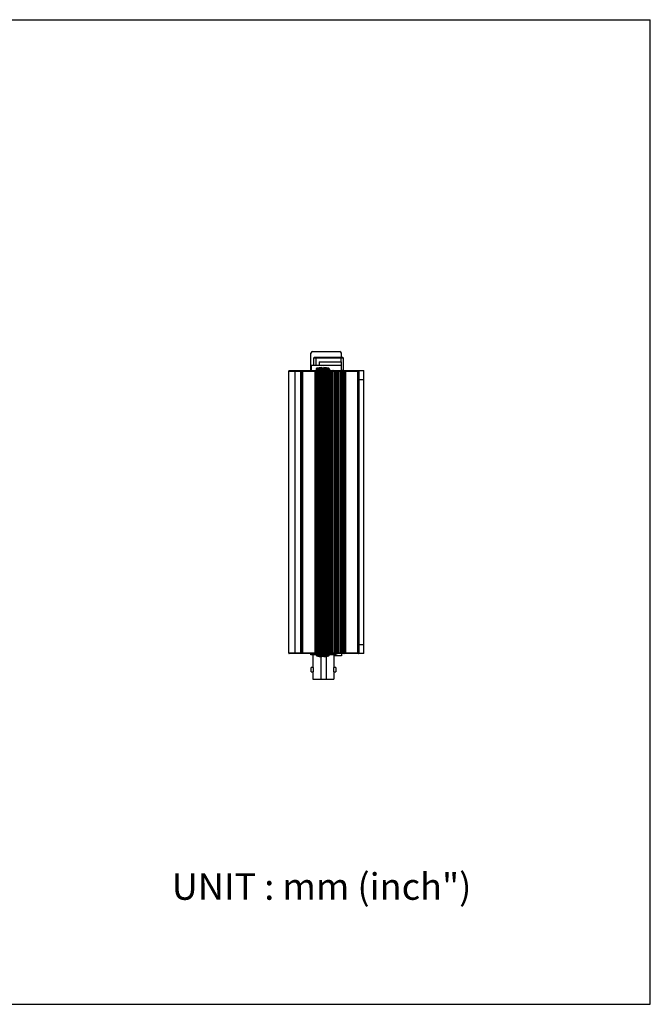
# Model space of a CAD drawing. Extents: x 0 to 630, y 0 to 446.
# Drawn here: x 344 to 630, y 0 to 446 of the extents above; entities that cross this region are included whole.
import ezdxf

# ---------------------------------------------------------------- set-up
doc = ezdxf.new("R2010")
doc.units = 0
doc.header["$LTSCALE"] = 34.65
doc.layers.get('0').update_dxf_attribs({"linetype": 'CONTINUOUS'})
doc.layers.add('11_COMPONENT', color=7, linetype='CONTINUOUS')
doc.styles.get("Standard").update_dxf_attribs({"font": 'txt', "width": 0.8})

msp = doc.modelspace()

# ---------------------------------------------------------------- linework, layer by layer
at = {"color": 7, "linetype": 'CONTINUOUS'}
for p, q in [((0, 445.5), (630, 445.5)), ((630, 0), (630, 445.5)), ((0, 0), (630, 0))]:
    msp.add_line(p, q, dxfattribs=at)
at = {"layer": '11_COMPONENT', "color": 7, "linetype": 'CONTINUOUS'}
for p, q in [((476.266, 286.709), (476.266, 294.559)), ((477.016, 295.309), (489.316, 295.309)), ((490.066, 292.759), (490.066, 294.559)), ((477.666, 289.249), (477.666, 292.559)), ((477.866, 292.759), (490.666, 292.759)), ((480.066, 290.629), (480.066, 289.249)), ((480.066, 290.629), (490.066, 290.629)), ((490.066, 286.709), (490.066, 290.629)), ((490.866, 292.559), (490.866, 286.709)), ((466.266, 158.909), (466.266, 286.509)), ((466.466, 286.709), (497.933, 286.709)), ((471.766, 158.909), (471.766, 286.509)), ((476.366, 289.249), (476.366, 286.709)), ((476.366, 289.249), (490.066, 289.249)), ((478.466, 158.909), (478.466, 286.509)), ((478.616, 287.352), (478.564, 286.752)), ((479.976, 287.984), (478.999, 287.795)), ((479.866, 158.909), (479.866, 286.509)), ((479.976, 287.984), (480.035, 287.984)), ((481.217, 288.091), (481.221, 287.984)), ((481.221, 287.984), (482.112, 287.984)), ((481.366, 158.909), (481.366, 286.509)), ((482.112, 287.984), (482.116, 288.091)), ((482.766, 158.909), (482.766, 286.509)), ((483.297, 287.984), (483.357, 287.984)), ((483.357, 287.984), (484.334, 287.795)), ((484.266, 158.909), (484.266, 286.509)), ((484.716, 287.352), (484.769, 286.752)), ((485.666, 158.909), (485.666, 286.509)), ((487.166, 158.909), (487.166, 286.509)), ((488.566, 158.909), (488.566, 286.509)), ((490.066, 158.909), (490.066, 286.509)), ((491.466, 158.909), (491.466, 286.509)), ((497.776, 286.509), (497.776, 158.909)), ((497.976, 286.709), (500.276, 286.709)), ((500.276, 158.709), (500.276, 286.709)), ((500.276, 158.709), (466.466, 158.709)), ((476.216, 158.159), (476.216, 158.709)), ((478.608, 158.159), (476.216, 158.159)), ((477.216, 158.159), (477.216, 152.399)), ((478.616, 158.065), (478.564, 158.665)), ((479.976, 157.434), (478.999, 157.622)), ((480.035, 157.434), (479.976, 157.434)), ((480.782, 157.352), (480.782, 147.159)), ((481.221, 157.434), (481.217, 157.326)), ((482.112, 157.434), (481.221, 157.434)), ((482.116, 157.326), (482.112, 157.434)), ((483.151, 157.414), (483.151, 147.159)), ((483.357, 157.434), (483.297, 157.434)), ((483.357, 157.434), (484.334, 157.622)), ((484.716, 158.065), (484.769, 158.665)), ((487.716, 158.159), (484.724, 158.159)), ((486.716, 158.159), (486.716, 152.398)), ((490.066, 157.709), (486.716, 157.709)), ((487.716, 158.159), (487.716, 158.709)), ((490.066, 158.709), (490.066, 157.709)), ((477.216, 152.399), (476.416, 152.399)), ((476.416, 150.399), (476.416, 152.399)), ((477.216, 152.399), (477.218, 152.39)), ((487.516, 152.399), (486.716, 152.399)), ((487.516, 152.399), (487.516, 150.399)), ((476.416, 150.399), (477.216, 150.399)), ((477.216, 150.399), (477.216, 147.159)), ((477.216, 147.159), (486.716, 147.159)), ((486.716, 150.399), (486.715, 150.407)), ((486.716, 150.399), (487.516, 150.399)), ((486.716, 150.399), (486.716, 147.159))]:
    msp.add_line(p, q, dxfattribs=at)
at = {"layer": '11_COMPONENT', "color": 9, "linetype": 'CONTINUOUS'}
for p, q in [((477.666, 292.559), (490.866, 292.559)), ((478.666, 289.249), (478.666, 292.759)), ((489.866, 292.759), (489.866, 290.629)), ((466.266, 286.509), (478.436, 286.509)), ((469.159, 158.909), (469.159, 286.509)), ((472.211, 158.909), (472.211, 286.509)), ((472.584, 158.909), (472.584, 286.509)), ((478.053, 286.509), (478.053, 158.909)), ((478.466, 286.509), (479.866, 286.509)), ((484.769, 286.752), (478.564, 286.752)), ((484.716, 287.352), (478.616, 287.352)), ((478.88, 158.909), (478.88, 286.509)), ((484.334, 287.795), (478.999, 287.795)), ((479.28, 158.909), (479.28, 286.509)), ((479.875, 286.509), (481.336, 286.509)), ((480.453, 158.909), (480.453, 286.509)), ((480.953, 286.509), (480.953, 158.909)), ((481.366, 286.509), (482.766, 286.509)), ((481.78, 158.909), (481.78, 286.509)), ((482.18, 158.909), (482.18, 286.509)), ((482.775, 286.509), (484.236, 286.509)), ((483.353, 158.909), (483.353, 286.509)), ((483.853, 286.509), (483.853, 158.909)), ((484.266, 286.509), (485.666, 286.509)), ((484.68, 158.909), (484.68, 286.509)), ((485.08, 158.909), (485.08, 286.509)), ((485.675, 286.509), (487.136, 286.509)), ((486.253, 158.909), (486.253, 286.509)), ((486.753, 286.509), (486.753, 158.909)), ((487.166, 286.509), (488.566, 286.509)), ((487.58, 158.909), (487.58, 286.509)), ((487.98, 158.909), (487.98, 286.509)), ((488.575, 286.509), (490.036, 286.509)), ((489.153, 158.909), (489.153, 286.509)), ((489.653, 286.509), (489.653, 158.909)), ((490.066, 286.509), (491.466, 286.509)), ((490.48, 158.909), (490.48, 286.509)), ((490.88, 158.909), (490.88, 286.509)), ((491.475, 286.509), (497.776, 286.509)), ((492.053, 158.909), (492.053, 286.509)), ((497.363, 286.509), (497.363, 158.909)), ((497.976, 286.709), (497.976, 158.709)), ((497.776, 282.709), (500.276, 282.709)), ((500.276, 162.709), (497.776, 162.709)), ((497.776, 158.909), (466.266, 158.909)), ((478.564, 158.665), (484.769, 158.665)), ((478.616, 158.065), (484.716, 158.065)), ((478.999, 157.622), (484.334, 157.622))]:
    msp.add_line(p, q, dxfattribs=at)
at = {"layer": '11_COMPONENT', "color": 7, "linetype": 'CONTINUOUS'}
for centre, radius, start, end in [((477.016, 294.559), 0.75, 90, 180), ((489.316, 294.559), 0.75, 0, 90), ((477.866, 292.559), 0.2, 90, 180), ((490.666, 292.559), 0.2, 0, 90), ((466.466, 286.509), 0.2, 90, 180), ((478.666, 286.509), 0.2, 90, 180), ((479.062, 286.709), 0.5, 175, 180.03501), ((479.114, 287.309), 0.5, 103.41002, 175), ((481.666, 276.605), 11.503, 98.45168, 103.41002), ((479.666, 286.509), 0.2, 0, 90), ((481.667, 276.582), 11.518, 92.23954, 98.14388), ((481.566, 286.509), 0.2, 90, 180), ((481.666, 276.582), 11.518, 81.8561, 87.76048), ((482.566, 286.509), 0.2, 0, 90), ((481.666, 276.605), 11.503, 76.58998, 81.54832), ((484.466, 286.509), 0.2, 90, 180), ((484.218, 287.309), 0.5, 5, 76.58998), ((484.271, 286.709), 0.5, 359.96499, 5), ((485.466, 286.509), 0.2, 0, 90), ((487.366, 286.509), 0.2, 90, 180), ((488.366, 286.509), 0.2, 0, 90), ((490.266, 286.509), 0.2, 90, 180), ((491.266, 286.509), 0.2, 0, 90), ((497.976, 286.509), 0.2, 90, 180), ((466.466, 158.909), 0.2, 180, 270), ((478.666, 158.909), 0.2, 180, 270), ((479.062, 158.709), 0.5, 179.96499, 185), ((479.114, 158.109), 0.5, 185, 256.58998), ((481.666, 168.812), 11.503, 256.58998, 261.54832), ((479.666, 158.909), 0.2, 270, 360), ((481.667, 168.835), 11.518, 261.85612, 267.76046), ((481.566, 158.909), 0.2, 180, 270), ((481.666, 168.835), 11.518, 272.23952, 278.1439), ((482.566, 158.909), 0.2, 270, 360), ((481.666, 168.812), 11.503, 278.45168, 283.41002), ((484.466, 158.909), 0.2, 180, 270), ((484.218, 158.109), 0.5, 283.41002, 355), ((484.271, 158.709), 0.5, 355, 0.03501), ((485.466, 158.909), 0.2, 270, 360), ((487.366, 158.909), 0.2, 180, 270), ((488.366, 158.909), 0.2, 270, 360), ((490.266, 158.909), 0.2, 180, 270), ((491.266, 158.909), 0.2, 270, 360), ((497.976, 158.909), 0.2, 180, 270)]:
    msp.add_arc(centre, radius, start, end, dxfattribs=at)
at = {"layer": '11_COMPONENT', "color": 9, "linetype": 'CONTINUOUS'}
for points, knots in [([(469.193, 286.709), (469.187, 286.709), (469.175, 286.683), (469.167, 286.645), (469.16, 286.581), (469.159, 286.534), (469.159, 286.509)], [0, 0, 0, 0, 0.0977523, 0.3140418, 0.6303231, 1, 1, 1, 1]), ([(472.096, 286.709), (472.111, 286.709), (472.157, 286.69), (472.2, 286.614), (472.211, 286.546), (472.211, 286.509)], [0, 0, 0, 0, 0.1863706, 0.5471249, 1, 1, 1, 1]), ([(472.619, 286.709), (472.612, 286.709), (472.601, 286.683), (472.593, 286.645), (472.586, 286.581), (472.584, 286.534), (472.584, 286.509)], [0, 0, 0, 0, 0.0977523, 0.3140418, 0.6303231, 1, 1, 1, 1]), ([(478.088, 286.709), (478.081, 286.709), (478.069, 286.683), (478.062, 286.645), (478.054, 286.581), (478.053, 286.534), (478.053, 286.509)], [0, 0, 0, 0, 0.0977523, 0.3140418, 0.6303231, 1, 1, 1, 1]), ([(478.914, 286.709), (478.904, 286.709), (478.891, 286.661), (478.887, 286.633), (478.884, 286.609)], [0, 0, 0, 0, 0.3005705, 1, 1, 1, 1]), ([(479.314, 286.709), (479.307, 286.709), (479.296, 286.683), (479.288, 286.645), (479.281, 286.581), (479.28, 286.534), (479.28, 286.509)], [0, 0, 0, 0, 0.0977523, 0.3140418, 0.6303231, 1, 1, 1, 1]), ([(480.488, 286.709), (480.481, 286.709), (480.469, 286.683), (480.462, 286.645), (480.454, 286.581), (480.453, 286.534), (480.453, 286.509)], [0, 0, 0, 0, 0.0977523, 0.3140418, 0.6303231, 1, 1, 1, 1]), ([(480.988, 286.709), (480.981, 286.709), (480.969, 286.683), (480.962, 286.645), (480.954, 286.581), (480.953, 286.534), (480.953, 286.509)], [0, 0, 0, 0, 0.0977523, 0.3140418, 0.6303231, 1, 1, 1, 1]), ([(481.814, 286.709), (481.804, 286.709), (481.791, 286.661), (481.787, 286.633), (481.784, 286.609)], [0, 0, 0, 0, 0.3005705, 1, 1, 1, 1]), ([(482.214, 286.709), (482.207, 286.709), (482.196, 286.683), (482.188, 286.645), (482.181, 286.581), (482.18, 286.534), (482.18, 286.509)], [0, 0, 0, 0, 0.0977523, 0.3140418, 0.6303231, 1, 1, 1, 1]), ([(483.388, 286.709), (483.381, 286.709), (483.369, 286.683), (483.362, 286.645), (483.354, 286.581), (483.353, 286.534), (483.353, 286.509)], [0, 0, 0, 0, 0.0977523, 0.3140418, 0.6303231, 1, 1, 1, 1]), ([(483.888, 286.709), (483.881, 286.709), (483.869, 286.683), (483.862, 286.645), (483.854, 286.581), (483.853, 286.534), (483.853, 286.509)], [0, 0, 0, 0, 0.0977523, 0.3140418, 0.6303231, 1, 1, 1, 1]), ([(484.714, 286.709), (484.704, 286.709), (484.691, 286.661), (484.687, 286.633), (484.684, 286.609)], [0, 0, 0, 0, 0.3005705, 1, 1, 1, 1]), ([(485.114, 286.709), (485.107, 286.709), (485.096, 286.683), (485.088, 286.645), (485.081, 286.581), (485.08, 286.534), (485.08, 286.509)], [0, 0, 0, 0, 0.0977523, 0.3140418, 0.6303231, 1, 1, 1, 1]), ([(486.288, 286.709), (486.281, 286.709), (486.269, 286.683), (486.262, 286.645), (486.254, 286.581), (486.253, 286.534), (486.253, 286.509)], [0, 0, 0, 0, 0.0977523, 0.3140418, 0.6303231, 1, 1, 1, 1]), ([(486.788, 286.709), (486.781, 286.709), (486.769, 286.683), (486.762, 286.645), (486.754, 286.581), (486.753, 286.534), (486.753, 286.509)], [0, 0, 0, 0, 0.0977523, 0.3140418, 0.6303231, 1, 1, 1, 1]), ([(487.614, 286.709), (487.604, 286.709), (487.591, 286.661), (487.587, 286.633), (487.584, 286.609)], [0, 0, 0, 0, 0.3005705, 1, 1, 1, 1]), ([(488.014, 286.709), (488.007, 286.709), (487.996, 286.683), (487.988, 286.645), (487.981, 286.581), (487.98, 286.534), (487.98, 286.509)], [0, 0, 0, 0, 0.0977523, 0.3140418, 0.6303231, 1, 1, 1, 1]), ([(489.188, 286.709), (489.181, 286.709), (489.169, 286.683), (489.162, 286.645), (489.154, 286.581), (489.153, 286.534), (489.153, 286.509)], [0, 0, 0, 0, 0.0977523, 0.3140418, 0.6303231, 1, 1, 1, 1]), ([(489.688, 286.709), (489.681, 286.709), (489.669, 286.683), (489.662, 286.645), (489.654, 286.581), (489.653, 286.534), (489.653, 286.509)], [0, 0, 0, 0, 0.0977523, 0.3140418, 0.6303231, 1, 1, 1, 1]), ([(490.514, 286.709), (490.504, 286.709), (490.491, 286.661), (490.487, 286.633), (490.484, 286.609)], [0, 0, 0, 0, 0.3005705, 1, 1, 1, 1]), ([(490.914, 286.709), (490.907, 286.709), (490.896, 286.683), (490.888, 286.645), (490.881, 286.581), (490.88, 286.534), (490.88, 286.509)], [0, 0, 0, 0, 0.0977523, 0.3140418, 0.6303231, 1, 1, 1, 1]), ([(492.088, 286.709), (492.081, 286.709), (492.069, 286.683), (492.062, 286.645), (492.054, 286.581), (492.053, 286.534), (492.053, 286.509)], [0, 0, 0, 0, 0.0977523, 0.3140418, 0.6303231, 1, 1, 1, 1]), ([(497.398, 286.709), (497.391, 286.709), (497.379, 286.683), (497.372, 286.645), (497.364, 286.581), (497.363, 286.534), (497.363, 286.509)], [0, 0, 0, 0, 0.0977523, 0.3140418, 0.6303231, 1, 1, 1, 1]), ([(469.193, 158.709), (469.187, 158.709), (469.175, 158.734), (469.167, 158.772), (469.16, 158.836), (469.159, 158.883), (469.159, 158.909)], [0, 0, 0, 0, 0.0977523, 0.3140418, 0.6303231, 1, 1, 1, 1]), ([(472.096, 158.709), (472.111, 158.709), (472.157, 158.727), (472.2, 158.804), (472.211, 158.871), (472.211, 158.909)], [0, 0, 0, 0, 0.1863706, 0.5471249, 1, 1, 1, 1]), ([(472.619, 158.709), (472.612, 158.709), (472.601, 158.734), (472.593, 158.772), (472.586, 158.836), (472.584, 158.883), (472.584, 158.909)], [0, 0, 0, 0, 0.0977523, 0.3140418, 0.6303231, 1, 1, 1, 1]), ([(478.088, 158.709), (478.081, 158.709), (478.069, 158.734), (478.062, 158.772), (478.054, 158.836), (478.053, 158.883), (478.053, 158.909)], [0, 0, 0, 0, 0.0977523, 0.3140418, 0.6303231, 1, 1, 1, 1]), ([(478.914, 158.709), (478.904, 158.709), (478.891, 158.756), (478.887, 158.784), (478.884, 158.809)], [0, 0, 0, 0, 0.3005705, 1, 1, 1, 1]), ([(479.314, 158.709), (479.307, 158.709), (479.296, 158.734), (479.288, 158.772), (479.281, 158.836), (479.28, 158.883), (479.28, 158.909)], [0, 0, 0, 0, 0.0977523, 0.3140418, 0.6303231, 1, 1, 1, 1]), ([(480.488, 158.709), (480.481, 158.709), (480.469, 158.734), (480.462, 158.772), (480.454, 158.836), (480.453, 158.883), (480.453, 158.909)], [0, 0, 0, 0, 0.0977523, 0.3140418, 0.6303231, 1, 1, 1, 1]), ([(480.988, 158.709), (480.981, 158.709), (480.969, 158.734), (480.962, 158.772), (480.954, 158.836), (480.953, 158.883), (480.953, 158.909)], [0, 0, 0, 0, 0.0977523, 0.3140418, 0.6303231, 1, 1, 1, 1]), ([(481.814, 158.709), (481.804, 158.709), (481.791, 158.756), (481.787, 158.784), (481.784, 158.809)], [0, 0, 0, 0, 0.3005705, 1, 1, 1, 1]), ([(482.214, 158.709), (482.207, 158.709), (482.196, 158.734), (482.188, 158.772), (482.181, 158.836), (482.18, 158.883), (482.18, 158.909)], [0, 0, 0, 0, 0.0977523, 0.3140418, 0.6303231, 1, 1, 1, 1]), ([(483.388, 158.709), (483.381, 158.709), (483.369, 158.734), (483.362, 158.772), (483.354, 158.836), (483.353, 158.883), (483.353, 158.909)], [0, 0, 0, 0, 0.0977523, 0.3140418, 0.6303231, 1, 1, 1, 1]), ([(483.888, 158.709), (483.881, 158.709), (483.869, 158.734), (483.862, 158.772), (483.854, 158.836), (483.853, 158.883), (483.853, 158.909)], [0, 0, 0, 0, 0.0977523, 0.3140418, 0.6303231, 1, 1, 1, 1]), ([(484.714, 158.709), (484.704, 158.709), (484.691, 158.756), (484.687, 158.784), (484.684, 158.809)], [0, 0, 0, 0, 0.3005705, 1, 1, 1, 1]), ([(485.114, 158.709), (485.107, 158.709), (485.096, 158.734), (485.088, 158.772), (485.081, 158.836), (485.08, 158.883), (485.08, 158.909)], [0, 0, 0, 0, 0.0977523, 0.3140418, 0.6303231, 1, 1, 1, 1]), ([(486.288, 158.709), (486.281, 158.709), (486.269, 158.734), (486.262, 158.772), (486.254, 158.836), (486.253, 158.883), (486.253, 158.909)], [0, 0, 0, 0, 0.0977523, 0.3140418, 0.6303231, 1, 1, 1, 1]), ([(486.788, 158.709), (486.781, 158.709), (486.769, 158.734), (486.762, 158.772), (486.754, 158.836), (486.753, 158.883), (486.753, 158.909)], [0, 0, 0, 0, 0.0977523, 0.3140418, 0.6303231, 1, 1, 1, 1]), ([(487.614, 158.709), (487.604, 158.709), (487.591, 158.756), (487.587, 158.784), (487.584, 158.809)], [0, 0, 0, 0, 0.3005705, 1, 1, 1, 1]), ([(488.014, 158.709), (488.007, 158.709), (487.996, 158.734), (487.988, 158.772), (487.981, 158.836), (487.98, 158.883), (487.98, 158.909)], [0, 0, 0, 0, 0.0977523, 0.3140418, 0.6303231, 1, 1, 1, 1]), ([(489.188, 158.709), (489.181, 158.709), (489.169, 158.734), (489.162, 158.772), (489.154, 158.836), (489.153, 158.883), (489.153, 158.909)], [0, 0, 0, 0, 0.0977523, 0.3140418, 0.6303231, 1, 1, 1, 1]), ([(489.688, 158.709), (489.681, 158.709), (489.669, 158.734), (489.662, 158.772), (489.654, 158.836), (489.653, 158.883), (489.653, 158.909)], [0, 0, 0, 0, 0.0977523, 0.3140418, 0.6303231, 1, 1, 1, 1]), ([(490.514, 158.709), (490.504, 158.709), (490.491, 158.756), (490.487, 158.784), (490.484, 158.809)], [0, 0, 0, 0, 0.3005705, 1, 1, 1, 1]), ([(490.914, 158.709), (490.907, 158.709), (490.896, 158.734), (490.888, 158.772), (490.881, 158.836), (490.88, 158.883), (490.88, 158.909)], [0, 0, 0, 0, 0.0977523, 0.3140418, 0.6303231, 1, 1, 1, 1]), ([(492.088, 158.709), (492.081, 158.709), (492.069, 158.734), (492.062, 158.772), (492.054, 158.836), (492.053, 158.883), (492.053, 158.909)], [0, 0, 0, 0, 0.0977523, 0.3140418, 0.6303231, 1, 1, 1, 1]), ([(497.398, 158.709), (497.391, 158.709), (497.379, 158.734), (497.372, 158.772), (497.364, 158.836), (497.363, 158.883), (497.363, 158.909)], [0, 0, 0, 0, 0.0977523, 0.3140418, 0.6303231, 1, 1, 1, 1])]:
    msp.add_open_spline(points, degree=3, knots=knots, dxfattribs=at)
at = {"layer": '11_COMPONENT', "color": 7, "linetype": 'CONTINUOUS'}
for points, knots in [([(471.766, 286.509), (471.766, 286.557), (471.761, 286.622), (471.743, 286.688), (471.727, 286.709), (471.719, 286.709)], [0, 0, 0, 0, 0.6858172, 0.8944197, 1, 1, 1, 1]), ([(471.766, 158.909), (471.766, 158.86), (471.761, 158.795), (471.743, 158.73), (471.727, 158.709), (471.719, 158.709)], [0, 0, 0, 0, 0.6858172, 0.8944197, 1, 1, 1, 1]), ([(477.218, 152.39), (477.226, 152.353), (477.29, 152.027), (477.323, 151.694), (477.323, 151.399)], [0, 0, 0, 0, 0.1124966, 1, 1, 1, 1]), ([(486.61, 151.399), (486.61, 151.464), (486.613, 151.592), (486.624, 151.777), (486.641, 151.948), (486.659, 152.077), (486.673, 152.169), (486.683, 152.227), (486.692, 152.277), (486.7, 152.319), (486.706, 152.349), (486.71, 152.368), (486.712, 152.379), (486.714, 152.387), (486.715, 152.394), (486.716, 152.396), (486.716, 152.399), (486.716, 152.399)], [0, 0, 0, 0, 0.1941709, 0.3809318, 0.553147, 0.7044841, 0.7705167, 0.8292568, 0.8801341, 0.9226171, 0.9562169, 0.969548, 0.9804938, 0.9890193, 0.9951163, 0.9987786, 1, 1, 1, 1]), ([(477.323, 151.399), (477.323, 151.333), (477.32, 151.206), (477.309, 151.02), (477.291, 150.85), (477.274, 150.72), (477.259, 150.628), (477.25, 150.57), (477.24, 150.52), (477.232, 150.478), (477.227, 150.449), (477.223, 150.43), (477.221, 150.419), (477.219, 150.411), (477.218, 150.404), (477.217, 150.402), (477.217, 150.398), (477.216, 150.399)], [0, 0, 0, 0, 0.1941709, 0.3809318, 0.553147, 0.7044841, 0.7705167, 0.8292568, 0.8801341, 0.9226171, 0.9562169, 0.969548, 0.9804938, 0.9890193, 0.9951163, 0.9987786, 1, 1, 1, 1]), ([(486.715, 150.407), (486.707, 150.444), (486.642, 150.77), (486.61, 151.104), (486.61, 151.399)], [0, 0, 0, 0, 0.1124966, 1, 1, 1, 1])]:
    msp.add_open_spline(points, degree=3, knots=knots, dxfattribs=at)
at = {"layer": '11_COMPONENT', "color": 9, "linetype": 'CONTINUOUS'}
for points in [[(478.884, 286.609), (478.881, 286.575), (478.88, 286.542), (478.88, 286.509)], [(481.784, 286.609), (481.781, 286.575), (481.78, 286.542), (481.78, 286.509)], [(484.684, 286.609), (484.681, 286.575), (484.68, 286.542), (484.68, 286.509)], [(487.584, 286.609), (487.581, 286.575), (487.58, 286.542), (487.58, 286.509)], [(490.484, 286.609), (490.481, 286.575), (490.48, 286.542), (490.48, 286.509)], [(478.884, 158.809), (478.881, 158.842), (478.88, 158.875), (478.88, 158.909)], [(481.784, 158.809), (481.781, 158.842), (481.78, 158.875), (481.78, 158.909)], [(484.684, 158.809), (484.681, 158.842), (484.68, 158.875), (484.68, 158.909)], [(487.584, 158.809), (487.581, 158.842), (487.58, 158.875), (487.58, 158.909)], [(490.484, 158.809), (490.481, 158.842), (490.48, 158.875), (490.48, 158.909)]]:
    msp.add_open_spline(points, degree=3, dxfattribs=at)

# ---------------------------------------------------------------- texts
at = {"color": 2, "linetype": 'CONTINUOUS', "insert": (413.241, 59.294), "char_height": 12, "width": 163.2, "attachment_point": 1}
msp.add_mtext('UNIT : mm (inch")', dxfattribs=at)

doc.saveas('drawing.dxf')
